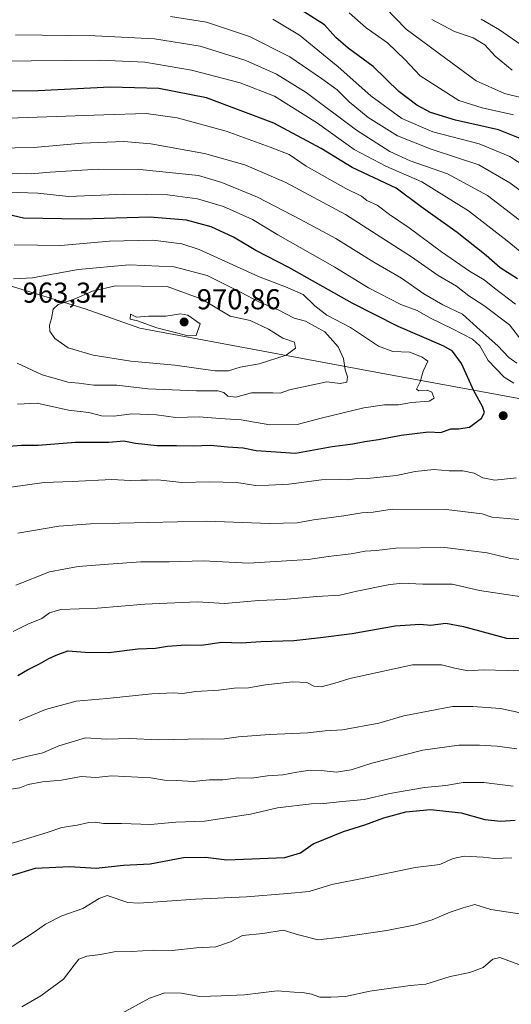
# Model space of a CAD drawing. Units: metres. Extents: x 620809 to 624254, y 4745686 to 4748060.
# Drawn here: x 623020 to 623191, y 4747140 to 4747482 of the extents above; entities that cross this region are included whole.
import ezdxf

# ---------------------------------------------------------------- set-up
doc = ezdxf.new("R2010")
doc.units = ezdxf.units.M
doc.header["$MEASUREMENT"] = 0
for name, color, linetype, lineweight in [('Arbolado forestal CxS', 92, 'Continuous', 0), ('Curva de nivel maestra', 30, 'Continuous', 30), ('Curva de nivel normal', 30, 'Continuous', 0), ('Punto de cota en terreno', 7, 'Continuous', 0), ('Rótulo de punto de cota en terreno', 7, 'Continuous', 0)]:
    doc.layers.add(name, color=color, linetype=linetype, lineweight=lineweight)
doc.styles.add('Style-Arial', font='txt')

# ---------------------------------------------------------------- blocks, each defined once
blk = doc.blocks.new('*U5')
at = {"layer": 'Arbolado forestal CxS', "color": 92, "linetype": 'Continuous', "lineweight": 0}
blk.add_polyline3d([(622720.5963, 4747378.7797, 987.3353), (622756.2769, 4747376.1363, 986.1262), (622777.2087, 4747377.4581, 980.5409), (622796.1809, 4747383.4827, 978.1965), (622860.0083, 4747405.8899, 986.1107), (622876.8055, 4747413.7327, 986.291), (622907.0385, 4747419.3343, 971.7198), (622931.6731, 4747404.7689, 977.0743), (622991.0097, 4747397.2991, 962.2454), (623042.5181, 4747381.6125, 965.8932), (623061.5539, 4747374.8905, 969.2893), (623145.5363, 4747359.2033, 957.1612), (623200.4047, 4747349.1197, 949.8429), (623228.6063, 4747335.0493, 954.6754), (623254.4819, 4747321.2781, 949.5521), (623406.0303, 4747274.1243, 901.2418), (623431.6759, 4747267.3371, 892.0615), (623477.7817, 4747254.8565, 872.3081), (623493.4589, 4747268.3003, 871.6265)], dxfattribs=at)
blk = doc.blocks.new('5PATER')
at = {"layer": 'Punto de cota en terreno', "linetype": 'Continuous', "lineweight": 0}
h = blk.add_hatch(color=51, dxfattribs=at)
edge = h.paths.add_edge_path()
edge.add_ellipse((0, 0), major_axis=(-0.11, -0.111), ratio=0.999422, start_angle=0, end_angle=360)

msp = doc.modelspace()

# ---------------------------------------------------------------- linework, layer by layer
at = {"layer": 'Arbolado forestal CxS', "color": 92, "linetype": 'Continuous', "lineweight": 0}
for points in [[(622448.1549, 4747398.3355, 1020.4951), (622515.4651, 4747393.0303, 1015.9278), (622558.9309, 4747385.5569, 1002.1178), (622588.0023, 4747371.2545, 998.8676), (622656.5103, 4747375.4075, 983.0734), (622720.5963, 4747378.7797, 987.3353), (622756.2769, 4747376.1363, 986.1262), (622777.2087, 4747377.4581, 980.5409), (622796.1809, 4747383.4827, 978.1965), (622860.0083, 4747405.8899, 986.1107), (622876.8055, 4747413.7327, 986.291), (622907.0385, 4747419.3343, 971.7198), (622931.6731, 4747404.7689, 977.0743), (622991.0097, 4747397.2991, 962.2454), (623042.5181, 4747381.6125, 965.8932), (623061.5539, 4747374.8905, 969.2893), (623145.5363, 4747359.2033, 957.1612), (623200.4047, 4747349.1197, 949.8429)], [(622448.1549, 4747398.3355, 1020.4951), (622515.4651, 4747393.0303, 1015.9278), (622558.9309, 4747385.5569, 1002.1178), (622588.0023, 4747371.2545, 998.8676), (622656.5103, 4747375.4075, 983.0734), (622720.5963, 4747378.7797, 987.3353), (622756.2769, 4747376.1363, 986.1262), (622777.2087, 4747377.4581, 980.5409), (622796.1809, 4747383.4827, 978.1965), (622860.0083, 4747405.8899, 986.1107), (622876.8055, 4747413.7327, 986.291), (622907.0385, 4747419.3343, 971.7198), (622931.6731, 4747404.7689, 977.0743), (622991.0097, 4747397.2991, 962.2454), (623042.5181, 4747381.6125, 965.8932), (623061.5539, 4747374.8905, 969.2893), (623145.5363, 4747359.2033, 957.1612), (623200.4047, 4747349.1197, 949.8429)], [(623498.5945, 4747378.2269, 888.7929), (623473.3055, 4747366.8961, 891.231), (623451.0471, 4747355.0553, 900.2219), (623442.3881, 4747347.7797, 907.9684), (623431.6979, 4747344.2509, 915.3156), (623407.1239, 4747337.7241, 924.7402), (623393.4047, 4747329.6463, 925.9405), (623381.5905, 4747321.6315, 928.7382), (623352.3007, 4747323.2139, 940.0951), (623284.3963, 4747339.4217, 960.3571), (623203.5851, 4747361.5615, 942.1476), (623202.3571, 4747361.7707, 941.6355), (623200.4047, 4747349.1197, 949.8429), (623145.5363, 4747359.2033, 957.1612), (623061.5539, 4747374.8905, 969.2893), (623042.5181, 4747381.6125, 965.8932), (622991.0097, 4747397.2991, 962.2454)]]:
    msp.add_polyline3d(points, dxfattribs=at)
at = {"layer": 'Curva de nivel maestra', "color": 30, "linetype": 'Continuous', "lineweight": 30, "flags": 128}
for points, elevation in [([(623196.32, 4747439.9101), (623186.44, 4747443.8101), (623171.5, 4747447.2701), (623162.75, 4747449.8701), (623157.98, 4747452.4401), (623151.76, 4747457.2201), (623142.76, 4747465.8901), (623134.13, 4747472.2501), (623129.77, 4747475.9901), (623125.82, 4747480.3501), (623117.66, 4747485.5601)], 900), ([(623193.04, 4747392.0501), (623186.97, 4747395.8201), (623182.08, 4747400.1201), (623172, 4747408.1401), (623159.55, 4747417.1201), (623150.75, 4747423.5901), (623135.54, 4747430.7901), (623124.68, 4747437.3201), (623108.22, 4747446.1401), (623084.8, 4747455.0201), (623068.22, 4747458.2301), (623051.3, 4747458.6801), (623026.16, 4747457.3801), (623011.36, 4747457.3601)], 925), ([(623011.75, 4747333.4501), (623020.36, 4747334.1201), (623026.14, 4747334.1501), (623039.24, 4747335.1601), (623050.74, 4747335.2001), (623055.96, 4747335.5901), (623060.1, 4747334.8801), (623067.6, 4747334.0601), (623074.29, 4747334.0401), (623080.18, 4747333.8901), (623086.13, 4747334.1401), (623092.07, 4747333.5301), (623097.56, 4747333.2401), (623102.05, 4747332.2401), (623115.72, 4747331.3001), (623128.53, 4747333.6401), (623135.75, 4747334.5801), (623139.94, 4747335.4701), (623144.71, 4747336.1501), (623152.55, 4747337.6601), (623162.04, 4747338.8201), (623166.37, 4747338.5201), (623169.8, 4747339.7801), (623172.46, 4747339.7701), (623176.32, 4747340.4101), (623180.47, 4747343.4801), (623181.56, 4747345.5001), (623180.83, 4747347.6201), (623177.83, 4747353.1001), (623173.56, 4747362.6101), (623170.43, 4747366.8101), (623167.42, 4747368.6401), (623151.48, 4747375.4201), (623135.43, 4747383.5101), (623113.46, 4747395.9201), (623101.98, 4747401.9101), (623094.15, 4747406.5301), (623086.38, 4747410.0901), (623077.87, 4747412.4501), (623065.18, 4747413.5001), (623041.14, 4747412.7801), (623021.13, 4747413.1001), (623014.1, 4747414.7801)], 950), ([(623019.12, 4747253.9701), (623022.52, 4747256.0001), (623026.69, 4747258.0001), (623029.94, 4747259.9501), (623032.46, 4747261.0501), (623036.48, 4747262.5601), (623042.52, 4747262.1301), (623050.77, 4747262.0401), (623060.86, 4747263.2701), (623067.09, 4747263.5501), (623071.25, 4747264.2001), (623077.54, 4747264.6401), (623082.92, 4747264.5301), (623090.1, 4747265.5601), (623096.9, 4747265.3701), (623103.65, 4747265.8501), (623115.13, 4747266.2201), (623124.48, 4747267.2101), (623135.54, 4747268.5601), (623150.5, 4747271.3201), (623159.14, 4747271.8901), (623162.8, 4747271.5301), (623168.08, 4747272.2001), (623174.2, 4747271.1001), (623189.23, 4747267.0201), (623209.5, 4747266.7601)], 925), ([(623016.8, 4747184.4601), (623025.31, 4747186.9701), (623037.05, 4747187.5101), (623046.41, 4747186.9501), (623055.87, 4747187.9801), (623065.13, 4747188.5201), (623076.8, 4747190.6201), (623084.46, 4747190.7801), (623091.85, 4747189.8401), (623112.02, 4747190.6601), (623117.49, 4747192.3501), (623121.97, 4747195.4701), (623132.48, 4747199.7701), (623139.86, 4747202.0301), (623146.48, 4747204.5001), (623154.13, 4747206.5501), (623162.8, 4747207.4201), (623173.46, 4747206.1801), (623181.66, 4747203.9201), (623187.26, 4747203.3101), (623192.18, 4747203.6401)], 900)]:
    msp.add_lwpolyline(points, dxfattribs=dict(at, elevation=elevation))
at = {"layer": 'Curva de nivel normal', "color": 30, "linetype": 'Continuous', "lineweight": 0, "flags": 128}
for points, elevation in [([(623199, 4747453.94), (623188.54, 4747456.51), (623178.68, 4747460.96), (623168.1, 4747468.67), (623154.3, 4747478.89), (623146.93, 4747486.39)], 890), ([(623197.39, 4747420.18), (623190.4, 4747425.47), (623179.53, 4747431.65), (623162.97, 4747437.09), (623151.21, 4747441.75), (623141.01, 4747448.09), (623134.5, 4747453.55), (623130.29, 4747457.81), (623124.84, 4747461.67), (623113.8, 4747469.26), (623099.8, 4747476.28), (623084.73, 4747481.32), (623072.2, 4747483.28)], 910), ([(623205.98, 4747424.38), (623190.34, 4747434.54), (623179.7, 4747439.01), (623163.59, 4747443.16), (623152.72, 4747447.85), (623141.94, 4747455.73), (623130.6, 4747465.72), (623117.12, 4747476.74), (623107.93, 4747482.31)], 905), ([(623134.41, 4747484.57), (623140.38, 4747479.33), (623147.76, 4747474.13), (623153.96, 4747468.24), (623159.11, 4747462.61), (623172.67, 4747454.04), (623180.72, 4747451.5), (623191.69, 4747449.06)], 895), ([(623163.25, 4747482.26), (623171.16, 4747478.12), (623177.66, 4747475.9), (623181.63, 4747473.39), (623185.23, 4747469.53), (623191.17, 4747464.6)], 885), ([(623180.38, 4747482.36), (623186.78, 4747478.69), (623198.8, 4747470.26)], 880), ([(623199.7, 4747407.89), (623182.58, 4747420.97), (623168.7, 4747428.5), (623155.66, 4747433.12), (623148.6, 4747436.29), (623137.01, 4747443.7), (623119.5, 4747456.86), (623109.15, 4747463.27), (623098.47, 4747467.93), (623082.56, 4747473.02), (623066.7, 4747475.49), (623046.02, 4747476.6), (623018.25, 4747476.86)], 915), ([(623217.88, 4747381.94), (623189.48, 4747405.26), (623175.99, 4747415.67), (623159.7, 4747425.71), (623147.26, 4747431.27), (623136.23, 4747437.02), (623123.37, 4747446.16), (623108.44, 4747455.56), (623096.47, 4747460.26), (623079.52, 4747464.61), (623063.31, 4747467.4), (623047.8, 4747468.06), (623011.52, 4747467.77)], 920), ([(623192.38, 4747383.16), (623185.02, 4747388.8), (623181.44, 4747391.72), (623176.28, 4747394.7), (623166.58, 4747401.36), (623155.28, 4747409.8), (623148.48, 4747414.36), (623144.21, 4747417.61), (623140.65, 4747419.28), (623138.76, 4747420.76), (623133.26, 4747423.39), (623119.48, 4747431.27), (623113.51, 4747435.3), (623107, 4747437.79), (623091.63, 4747443.42), (623074.62, 4747448.08), (623063.8, 4747449.52), (623049.1, 4747449.1), (623012.46, 4747447.84)], 930), ([(623194.52, 4747370.46), (623190.25, 4747376.04), (623181.29, 4747382.75), (623176.04, 4747386.1), (623171.78, 4747389.42), (623165.46, 4747393.23), (623156.11, 4747399.66), (623133.15, 4747414.44), (623112.39, 4747425.52), (623098.16, 4747431.73), (623084.14, 4747435.65), (623065.46, 4747439.02), (623056.07, 4747439.8), (623041.48, 4747439.27), (623024.73, 4747437.71), (623011.55, 4747437.44)], 935), ([(623192.79, 4747362.62), (623190, 4747364.63), (623186.2, 4747368.75), (623180.04, 4747374.12), (623173.88, 4747379.72), (623167.08, 4747382.95), (623160.38, 4747386.84), (623152.66, 4747392.27), (623143.07, 4747397.82), (623129.84, 4747406.06), (623117.53, 4747412.63), (623102.52, 4747420.46), (623090.07, 4747425.56), (623081.96, 4747428.01), (623062.74, 4747429.93), (623047.04, 4747430.16), (623030.32, 4747429.17), (623023.8, 4747428.5), (623009.2, 4747428.85)], 940), ([(623191.72, 4747355.76), (623188.4, 4747357.85), (623182.86, 4747363.65), (623179.91, 4747368.7), (623177.36, 4747370.99), (623170.2, 4747374.78), (623162.8, 4747378.35), (623158.12, 4747381.03), (623152.43, 4747383.03), (623141.21, 4747388.89), (623129.4, 4747396.08), (623109.58, 4747407.37), (623100.82, 4747412.61), (623090.73, 4747417.21), (623081.7, 4747419.9), (623071.17, 4747421.28), (623056.39, 4747421.42), (623036.8, 4747420.71), (623026.13, 4747421.8), (623015.49, 4747422.12)], 945), ([(623019.02, 4747348.42), (623025.87, 4747348.72), (623036.8, 4747346.34), (623043.83, 4747345.5), (623048.25, 4747344.38), (623052.49, 4747344.28), (623058.8, 4747344.99), (623067.37, 4747344.72), (623074.17, 4747343.79), (623082.25, 4747344.04), (623089.41, 4747343.44), (623096.82, 4747342.9), (623106.88, 4747341.24), (623116.38, 4747341.37), (623124.66, 4747343.56), (623139.54, 4747347.16), (623146.77, 4747348.22), (623151.67, 4747348.13), (623156.14, 4747348.93), (623162.32, 4747349.44), (623164.02, 4747350.48), (623163.22, 4747352.61), (623161.64, 4747353.31), (623158.68, 4747353.03), (623157.88, 4747353.61), (623159.16, 4747356.14), (623160.19, 4747359.92), (623161.79, 4747363.35), (623159.9, 4747364.81), (623155.58, 4747366.45), (623149.62, 4747366.78), (623144.63, 4747368.56), (623134.92, 4747375.06), (623126.64, 4747379.38), (623122.45, 4747382.57), (623118.49, 4747386.55), (623112.29, 4747389.28), (623102.84, 4747392.79), (623082.28, 4747402.21), (623076.18, 4747404.14), (623066.07, 4747405.51), (623051.06, 4747405.07), (623034.03, 4747403.63), (623017.8, 4747403.8)], 955), ([(623018.88, 4747362.67), (623027.61, 4747358.6), (623033.43, 4747357), (623036.47, 4747356.02), (623040.3, 4747355.72), (623045.58, 4747355.04), (623053.56, 4747354.97), (623064.37, 4747353.79), (623081.34, 4747353.02), (623088.75, 4747353.03), (623090.8, 4747352.44), (623092.24, 4747351.17), (623094.96, 4747350.85), (623100.5, 4747352.36), (623107.85, 4747352.35), (623110.44, 4747352.22), (623113.7, 4747353.42), (623126.68, 4747356.2), (623131.32, 4747355.61), (623133.68, 4747356.02), (623133.91, 4747357.89), (623133.02, 4747360.36), (623132.5, 4747364.35), (623130.66, 4747368.36), (623125.99, 4747373.59), (623119.2, 4747377.23), (623115.33, 4747378.37), (623109.78, 4747381.23), (623102.96, 4747384), (623096.84, 4747387.3), (623085, 4747393.13), (623073.55, 4747396.24), (623057.9, 4747396.93), (623040.1, 4747395.28), (623024.28, 4747392.36), (623017.6, 4747392.05)], 960), ([(623053.1, 4747389.6), (623045.08, 4747387.76), (623038.73, 4747384.9), (623033.14, 4747383.04), (623031.47, 4747381.42), (623030.81, 4747378.25), (623030.11, 4747375.92), (623030.3, 4747373.84), (623032.03, 4747371.26), (623036.66, 4747368.03), (623045.37, 4747365.46), (623058.46, 4747363.4), (623073.8, 4747361.92), (623087.8, 4747360.02), (623092.46, 4747359.96), (623096.46, 4747361.3), (623103.13, 4747362.47), (623112.46, 4747365.43), (623115.8, 4747367.92), (623115.46, 4747369.93), (623111.3, 4747371.42), (623106.31, 4747374.45), (623099.99, 4747377.52), (623093.02, 4747379), (623083.16, 4747384.95), (623071.13, 4747389.31), (623053.1, 4747389.6)], 965), ([(623075.75, 4747379.88), (623070.66, 4747379), (623064.58, 4747378.98), (623060.46, 4747378.72), (623058.34, 4747379.73), (623058.21, 4747377.98), (623060.76, 4747377.35), (623067.46, 4747375), (623078.35, 4747372.22), (623081.23, 4747372.28), (623082.61, 4747376.4), (623078.3, 4747379.42), (623075.75, 4747379.88)], 970), ([(623016.66, 4747319.52), (623028.34, 4747321.2), (623038.06, 4747321.54), (623051.8, 4747322.22), (623058.16, 4747321.83), (623061.94, 4747321.98), (623064.26, 4747321.96), (623067.84, 4747322.07), (623076.15, 4747321.13), (623085.84, 4747321.35), (623095.39, 4747321.14), (623101.8, 4747320.06), (623106.46, 4747320.2), (623113.46, 4747320.6), (623124.8, 4747322.02), (623131.46, 4747322.36), (623134.13, 4747322.08), (623136.46, 4747322.38), (623140.71, 4747322.5), (623150.93, 4747323.55), (623157.36, 4747325.03), (623163.93, 4747325.72), (623169.24, 4747325.26), (623173.99, 4747325.15), (623177.92, 4747324.4), (623180.97, 4747322.8), (623185.13, 4747321.98), (623192.63, 4747322.83)], 945), ([(623019.08, 4747303.57), (623033.4, 4747305.92), (623044.4, 4747306.82), (623084.8, 4747307.7), (623106.67, 4747306.83), (623116.29, 4747307.17), (623122.06, 4747308.12), (623132.63, 4747309.52), (623138.85, 4747310.58), (623142.76, 4747310.88), (623149.42, 4747311.88), (623168.22, 4747311.76), (623180.69, 4747310.21), (623184.13, 4747309.09), (623194.8, 4747308.19)], 940), ([(623018.42, 4747285.47), (623030.16, 4747290.06), (623040.08, 4747291.87), (623050.69, 4747292.78), (623061.9, 4747293.54), (623071.79, 4747293.6), (623083.71, 4747293.84), (623099.46, 4747293.13), (623120.13, 4747294.37), (623127.13, 4747295.38), (623135.13, 4747296.38), (623140.01, 4747297.26), (623144, 4747297.5), (623150.68, 4747298.34), (623167.71, 4747298.56), (623182.44, 4747296.64), (623190.57, 4747294.73), (623199.46, 4747293.76)], 935), ([(623017.51, 4747269.29), (623022.64, 4747271.86), (623027.51, 4747273.8), (623030.13, 4747275.85), (623034.13, 4747277.01), (623046.8, 4747277.4), (623063.36, 4747278.78), (623081.51, 4747279.63), (623091.12, 4747279.01), (623102.91, 4747280.13), (623111.6, 4747280.47), (623123.14, 4747281.45), (623131.2, 4747281.95), (623137.17, 4747283.34), (623147.98, 4747285.6), (623152.8, 4747286.07), (623160.13, 4747285.79), (623170.26, 4747285.81), (623179.78, 4747283.61), (623201.48, 4747280.37)], 930), ([(623019.57, 4747238.34), (623028.78, 4747242.22), (623039.38, 4747245.11), (623050.09, 4747245.96), (623065.8, 4747247.56), (623073.46, 4747247.99), (623076.46, 4747247.76), (623081.13, 4747248.43), (623089.13, 4747248.94), (623094.37, 4747249.55), (623099.44, 4747249.68), (623105.37, 4747250.73), (623114.77, 4747251.75), (623119.7, 4747251.51), (623122.1, 4747250.25), (623124.66, 4747250.07), (623129.07, 4747251.18), (623134.64, 4747252.98), (623156.47, 4747257.69), (623166.58, 4747257.76), (623171.18, 4747256.54), (623175.89, 4747255.66), (623181.06, 4747255.92), (623189.56, 4747255.73), (623199.54, 4747256)], 920), ([(623013.67, 4747223.58), (623022.19, 4747225.84), (623027.8, 4747227.13), (623033.36, 4747229.58), (623042.63, 4747232.32), (623050.01, 4747231.88), (623058.04, 4747232.02), (623068.13, 4747231.58), (623083.46, 4747231.92), (623090.26, 4747231.85), (623095.95, 4747232.68), (623106.71, 4747233.5), (623120.08, 4747234.02), (623126.13, 4747234.69), (623132.13, 4747235.06), (623144.8, 4747237.41), (623153.46, 4747239.98), (623170.44, 4747243.22), (623177.46, 4747243.2), (623187.14, 4747242.57), (623194.6, 4747240.92)], 915), ([(623015.14, 4747214.16), (623019.82, 4747214.96), (623022.76, 4747216.03), (623027.68, 4747217.02), (623034.27, 4747217.6), (623041.15, 4747218.85), (623046.31, 4747218.52), (623051.83, 4747219.1), (623065.46, 4747218.36), (623070.13, 4747217.59), (623074.46, 4747217.48), (623080.13, 4747217.14), (623085.8, 4747217.66), (623090.46, 4747217.73), (623095.8, 4747218.42), (623100.5, 4747218.33), (623106.02, 4747219.06), (623111.3, 4747219.43), (623116.2, 4747220.4), (623120.91, 4747221.01), (623124.66, 4747220.95), (623129.98, 4747220.31), (623135.18, 4747221.23), (623142.31, 4747223.51), (623160.13, 4747228.03), (623172.56, 4747229.7), (623179.84, 4747229.71), (623185.96, 4747229.39), (623192.77, 4747228.48)], 910), ([(623012.13, 4747194.18), (623029.3, 4747199.4), (623034.46, 4747201.11), (623039.8, 4747201.93), (623043.8, 4747202.89), (623046.18, 4747202.98), (623048.99, 4747202.45), (623055.15, 4747202.48), (623065.34, 4747202.16), (623074.1, 4747202.91), (623084.13, 4747203.36), (623100.13, 4747205.69), (623109.54, 4747207.94), (623121.19, 4747209.31), (623125.6, 4747209.44), (623131.01, 4747210.09), (623139.65, 4747210.8), (623148.55, 4747212.98), (623160.65, 4747214.98), (623168.13, 4747215.76), (623174.13, 4747216.8), (623181.3, 4747216.78), (623191.47, 4747215.44)], 905), ([(623191.1, 4747190.56), (623185.03, 4747190.32), (623181.04, 4747190.81), (623174.49, 4747191.11), (623170.62, 4747190.36), (623165.95, 4747188.25), (623157.46, 4747187.22), (623140.13, 4747183.54), (623128.46, 4747181.23), (623120.55, 4747178.84), (623112.94, 4747178.12), (623098.71, 4747176.96), (623080.92, 4747176.2), (623061.27, 4747174.76), (623057.36, 4747175.06), (623050.18, 4747177.49), (623047.44, 4747176.41), (623041.8, 4747172.94), (623034.46, 4747170.38), (623028.8, 4747167.49), (623024.8, 4747164.64), (623017.13, 4747159.74)], 895), ([(623020.53, 4747138.67), (623027.07, 4747142.49), (623035.01, 4747148.38), (623038.71, 4747153.26), (623040.37, 4747155.25), (623043.18, 4747156.33), (623047.94, 4747156.94), (623052.64, 4747157.87), (623058.64, 4747157.98), (623066.3, 4747158.4), (623072.88, 4747158.36), (623081.29, 4747159.28), (623087.98, 4747159.57), (623093.12, 4747161.38), (623097.32, 4747163.48), (623104.34, 4747164.28), (623111.5, 4747165.36), (623116.8, 4747163.79), (623123.61, 4747161.99), (623131.61, 4747162.97), (623147.58, 4747165.28), (623157.5, 4747167.26), (623163.3, 4747169.01), (623169.59, 4747171.61), (623174.13, 4747173.16), (623178.22, 4747174.35), (623183.81, 4747172.58), (623194.38, 4747170.93)], 890), ([(623193.46, 4747153.46), (623186.9, 4747155.88), (623184.4, 4747155.34), (623181.06, 4747152.37), (623176.43, 4747150.7), (623169.58, 4747149.32), (623161.13, 4747146.6), (623155.66, 4747146.16), (623141.66, 4747144.2), (623133.13, 4747142.32), (623128.1, 4747142.13), (623124.24, 4747142.1), (623121.32, 4747143.09), (623118.28, 4747143.65), (623115.33, 4747143.77), (623109.44, 4747144.23), (623097.99, 4747142.9), (623089.89, 4747142.49), (623082.43, 4747142.34), (623075.96, 4747143.41), (623070.3, 4747143.54), (623064.93, 4747141.7), (623055.21, 4747136.34)], 885)]:
    msp.add_lwpolyline(points, dxfattribs=dict(at, elevation=elevation))

# ---------------------------------------------------------------- block references
at = {"layer": 'Arbolado forestal CxS', "color": 92, "linetype": 'Continuous', "lineweight": 0}
msp.add_blockref('*U5', (0, 0), dxfattribs=at)
at = {"layer": 'Punto de cota en terreno', "color": 7, "linetype": 'Continuous', "lineweight": 0, "xscale": 10, "yscale": 10, "zscale": 10}
for p in [(623077, 4747377, 970.86), (623188.05, 4747344.4, 949.43)]:
    msp.add_blockref('5PATER', p, dxfattribs=at)

# ---------------------------------------------------------------- texts
at = {"layer": 'Rótulo de punto de cota en terreno', "color": 7, "linetype": 'Continuous', "lineweight": 0, "style": 'Style-Arial'}
for s, p in [('963,34', (623020.8078, 4747383.6978)), ('970,86', (623081.4097, 4747381.4097))]:
    msp.add_text(s, height=7, dxfattribs=at).set_placement(p)

doc.saveas('drawing.dxf')
